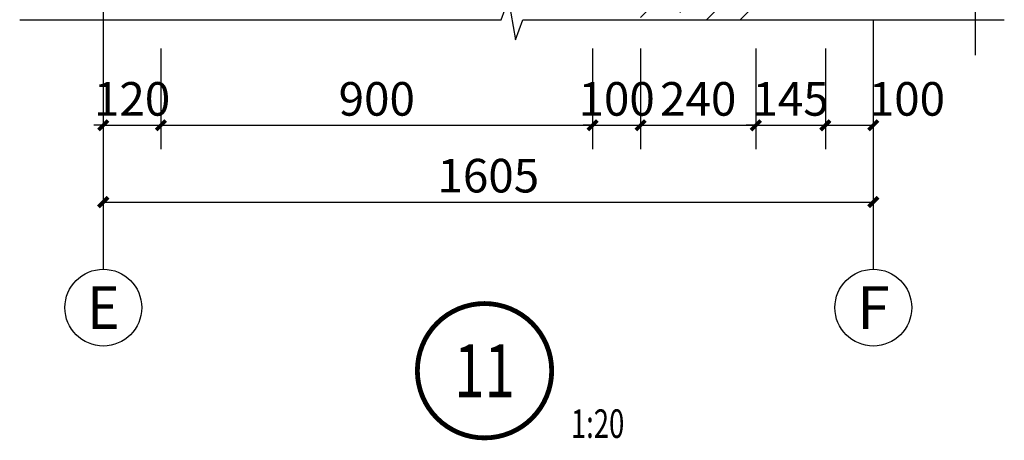
# Model space of a CAD drawing. Extents: x -110744 to 351144, y -329414 to 319066.
# Drawn here: x 258402 to 260455, y -305496 to -304619 of the extents above; entities that cross this region are included whole.
import ezdxf
from ezdxf.enums import TextEntityAlignment as Align

# ---------------------------------------------------------------- set-up
doc = ezdxf.new("R2010")
doc.units = 0
doc.header["$LTSCALE"] = 1000
doc.header["$MEASUREMENT"] = 0
doc.linetypes.add('DOTE', pattern=[2.42, 2, -0.2, 0.02, -0.2])
for name, color, linetype in [('AXIS', 3, 'Continuous'), ('AXIS_TEXT', 7, 'Continuous'), ('DIM_IDEN', 3, 'Continuous'), ('DIM_SYMB', 3, 'Continuous'), ('DOTE', 14, 'DOTE'), ('PUB_DIM', 3, 'Continuous'), ('PUB_TEXT', 7, 'Continuous')]:
    doc.layers.add(name, color=color, linetype=linetype)
doc.styles.add('_TCH_AXIS', font='COMPLEX', dxfattribs={"bigfont": 'GBCBIG'})
doc.styles.add('_TCH_DIM', font='SIMPLEX', dxfattribs={"bigfont": 'GBCBIG'})
doc.styles.add('_TCH_DIM_T3', font='SIMPLEX', dxfattribs={"width": 0.705882, "bigfont": 'GBCBIG'})
doc.styles.add('_TCH_LABEL', font='COMPLEX', dxfattribs={"bigfont": 'GBCBIG'})
doc.styles.add('COMPLEX', font='COMPLEX')
doc.dimstyles.new('_TCH_ARCH&&20', dxfattribs={"dimtxt": 70, "dimasz": 20, "dimexe": 50, "dimexo": 60, "dimgap": 20, "dimtad": 1, "dimdec": 0, "dimzin": 0, "dimdsep": 46, "dimtxsty": '_TCH_DIM_T3', "dimblk": 'ARCHTICK', "dimcen": 0.09, "dimclrt": 7, "dimazin": 2, "dimtfac": 1, "dimtdec": 0, "dimtix": 1, "dimtmove": 2, "dimatfit": 3, "dimfxl": 1, "dimtolj": 1, "dimtzin": 0, "dimarcsym": 0})

# ---------------------------------------------------------------- blocks, each defined once
blk = doc.blocks.new('_ArchTick')
at = {"color": 0, "linetype": 'ByBlock', "const_width": 0.4}
blk.add_lwpolyline([(-0.5, -0.5), (0.5, 0.5)], dxfattribs=at)
blk = doc.blocks.new('*D430')
at = {"layer": 'Defpoints', "color": 0, "transparency": 16777216}
for p in [(258576.5, -304779.4), (260181.5, -304779.4), (260181.5, -304999.4)]:
    blk.add_point(p, dxfattribs=at)
at = {"layer": 'PUB_DIM', "color": 0, "lineweight": -2, "transparency": 16777216}
for p, q in [((258576.5, -304839.4), (258576.5, -305049.4)), ((260181.5, -304839.4), (260181.5, -305049.4)), ((258576.5, -304999.4), (260181.5, -304999.4))]:
    blk.add_line(p, q, dxfattribs=at)
at = {"layer": 'PUB_DIM', "color": 0, "lineweight": -2, "transparency": 16777216, "xscale": 20, "yscale": 20, "zscale": 20, "rotation": 180}
blk.add_blockref('_ArchTick', (258576.5, -304999.4), dxfattribs=at)
at = {"layer": 'PUB_DIM', "color": 0, "lineweight": -2, "transparency": 16777216, "xscale": 20, "yscale": 20, "zscale": 20}
blk.add_blockref('_ArchTick', (260181.5, -304999.4), dxfattribs=at)
at = {"layer": 'PUB_DIM', "color": 7, "transparency": 16777216, "insert": (259379, -304944.4), "char_height": 70, "attachment_point": 5, "style": '_TCH_DIM_T3'}
blk.add_mtext('\\A1;1605', dxfattribs=at)
blk = doc.blocks.new('*D431')
at = {"layer": 'Defpoints', "color": 0, "transparency": 16777216}
for p in [(260081.5, -304619.4), (260181.5, -304619.4), (260181.5, -304839.4)]:
    blk.add_point(p, dxfattribs=at)
at = {"layer": 'PUB_DIM', "color": 0, "lineweight": -2, "transparency": 16777216}
for p, q in [((260081.5, -304679.4), (260081.5, -304889.4)), ((260181.5, -304679.4), (260181.5, -304889.4)), ((260081.5, -304839.4), (260181.5, -304839.4))]:
    blk.add_line(p, q, dxfattribs=at)
at = {"layer": 'PUB_DIM', "color": 0, "lineweight": -2, "transparency": 16777216, "xscale": 20, "yscale": 20, "zscale": 20, "rotation": 180}
blk.add_blockref('_ArchTick', (260081.5, -304839.4), dxfattribs=at)
at = {"layer": 'PUB_DIM', "color": 0, "lineweight": -2, "transparency": 16777216, "xscale": 20, "yscale": 20, "zscale": 20}
blk.add_blockref('_ArchTick', (260181.5, -304839.4), dxfattribs=at)
at = {"layer": 'PUB_DIM', "color": 7, "transparency": 16777216, "insert": (260251.5, -304784.4), "char_height": 70, "attachment_point": 5, "style": '_TCH_DIM_T3'}
blk.add_mtext('\\A1;100', dxfattribs=at)
blk = doc.blocks.new('*D432')
at = {"layer": 'Defpoints', "color": 0, "transparency": 16777216}
for p in [(259936.5, -304619.4), (260081.5, -304619.4), (260081.5, -304839.4)]:
    blk.add_point(p, dxfattribs=at)
at = {"layer": 'PUB_DIM', "color": 0, "lineweight": -2, "transparency": 16777216}
for p, q in [((259936.5, -304679.4), (259936.5, -304889.4)), ((260081.5, -304679.4), (260081.5, -304889.4)), ((259936.5, -304839.4), (259916.5, -304839.4)), ((259936.5, -304839.4), (260081.5, -304839.4)), ((260081.5, -304839.4), (260101.5, -304839.4))]:
    blk.add_line(p, q, dxfattribs=at)
at = {"layer": 'PUB_DIM', "color": 0, "lineweight": -2, "transparency": 16777216, "xscale": 20, "yscale": 20, "zscale": 20}
blk.add_blockref('_ArchTick', (259936.5, -304839.4), dxfattribs=at)
at = {"layer": 'PUB_DIM', "color": 0, "lineweight": -2, "transparency": 16777216, "xscale": 20, "yscale": 20, "zscale": 20, "rotation": 180}
blk.add_blockref('_ArchTick', (260081.5, -304839.4), dxfattribs=at)
at = {"layer": 'PUB_DIM', "color": 7, "transparency": 16777216, "insert": (260009, -304784.4), "char_height": 70, "attachment_point": 5, "style": '_TCH_DIM_T3'}
blk.add_mtext('\\A1;145', dxfattribs=at)
blk = doc.blocks.new('*D433')
at = {"layer": 'Defpoints', "color": 0, "transparency": 16777216}
for p in [(259696.5, -304619.4), (259936.5, -304619.4), (259936.5, -304839.4)]:
    blk.add_point(p, dxfattribs=at)
at = {"layer": 'PUB_DIM', "color": 0, "lineweight": -2, "transparency": 16777216}
for p, q in [((259696.5, -304679.4), (259696.5, -304889.4)), ((259936.5, -304679.4), (259936.5, -304889.4)), ((259696.5, -304839.4), (259936.5, -304839.4))]:
    blk.add_line(p, q, dxfattribs=at)
at = {"layer": 'PUB_DIM', "color": 0, "lineweight": -2, "transparency": 16777216, "xscale": 20, "yscale": 20, "zscale": 20, "rotation": 180}
blk.add_blockref('_ArchTick', (259696.5, -304839.4), dxfattribs=at)
at = {"layer": 'PUB_DIM', "color": 0, "lineweight": -2, "transparency": 16777216, "xscale": 20, "yscale": 20, "zscale": 20}
blk.add_blockref('_ArchTick', (259936.5, -304839.4), dxfattribs=at)
at = {"layer": 'PUB_DIM', "color": 7, "transparency": 16777216, "insert": (259816.5, -304784.4), "char_height": 70, "attachment_point": 5, "style": '_TCH_DIM_T3'}
blk.add_mtext('\\A1;240', dxfattribs=at)
blk = doc.blocks.new('*D434')
at = {"layer": 'Defpoints', "color": 0, "transparency": 16777216}
for p in [(259596.5, -304619.4), (259696.5, -304619.4), (259696.5, -304839.4)]:
    blk.add_point(p, dxfattribs=at)
at = {"layer": 'PUB_DIM', "color": 0, "lineweight": -2, "transparency": 16777216}
for p, q in [((259596.5, -304679.4), (259596.5, -304889.4)), ((259696.5, -304679.4), (259696.5, -304889.4)), ((259596.5, -304839.4), (259576.5, -304839.4)), ((259596.5, -304839.4), (259696.5, -304839.4)), ((259696.5, -304839.4), (259716.5, -304839.4))]:
    blk.add_line(p, q, dxfattribs=at)
at = {"layer": 'PUB_DIM', "color": 0, "lineweight": -2, "transparency": 16777216, "xscale": 20, "yscale": 20, "zscale": 20}
blk.add_blockref('_ArchTick', (259596.5, -304839.4), dxfattribs=at)
at = {"layer": 'PUB_DIM', "color": 0, "lineweight": -2, "transparency": 16777216, "xscale": 20, "yscale": 20, "zscale": 20, "rotation": 180}
blk.add_blockref('_ArchTick', (259696.5, -304839.4), dxfattribs=at)
at = {"layer": 'PUB_DIM', "color": 7, "transparency": 16777216, "insert": (259646.5, -304784.4), "char_height": 70, "attachment_point": 5, "style": '_TCH_DIM_T3'}
blk.add_mtext('\\A1;100', dxfattribs=at)
blk = doc.blocks.new('*D435')
at = {"layer": 'Defpoints', "color": 0, "transparency": 16777216}
for p in [(258696.5, -304619.4), (259596.5, -304619.4), (259596.5, -304839.4)]:
    blk.add_point(p, dxfattribs=at)
at = {"layer": 'PUB_DIM', "color": 0, "lineweight": -2, "transparency": 16777216}
for p, q in [((258696.5, -304679.4), (258696.5, -304889.4)), ((259596.5, -304679.4), (259596.5, -304889.4)), ((258696.5, -304839.4), (259596.5, -304839.4))]:
    blk.add_line(p, q, dxfattribs=at)
at = {"layer": 'PUB_DIM', "color": 0, "lineweight": -2, "transparency": 16777216, "xscale": 20, "yscale": 20, "zscale": 20, "rotation": 180}
blk.add_blockref('_ArchTick', (258696.5, -304839.4), dxfattribs=at)
at = {"layer": 'PUB_DIM', "color": 0, "lineweight": -2, "transparency": 16777216, "xscale": 20, "yscale": 20, "zscale": 20}
blk.add_blockref('_ArchTick', (259596.5, -304839.4), dxfattribs=at)
at = {"layer": 'PUB_DIM', "color": 7, "transparency": 16777216, "insert": (259146.5, -304784.4), "char_height": 70, "attachment_point": 5, "style": '_TCH_DIM_T3'}
blk.add_mtext('\\A1;900', dxfattribs=at)
blk = doc.blocks.new('*D436')
at = {"layer": 'Defpoints', "color": 0, "transparency": 16777216}
for p in [(258576.5, -304619.4), (258696.5, -304619.4), (258696.5, -304839.4)]:
    blk.add_point(p, dxfattribs=at)
at = {"layer": 'PUB_DIM', "color": 0, "lineweight": -2, "transparency": 16777216}
for p, q in [((258576.5, -304679.4), (258576.5, -304889.4)), ((258696.5, -304679.4), (258696.5, -304889.4)), ((258576.5, -304839.4), (258556.5, -304839.4)), ((258576.5, -304839.4), (258696.5, -304839.4)), ((258696.5, -304839.4), (258716.5, -304839.4))]:
    blk.add_line(p, q, dxfattribs=at)
at = {"layer": 'PUB_DIM', "color": 0, "lineweight": -2, "transparency": 16777216, "xscale": 20, "yscale": 20, "zscale": 20}
blk.add_blockref('_ArchTick', (258576.5, -304839.4), dxfattribs=at)
at = {"layer": 'PUB_DIM', "color": 0, "lineweight": -2, "transparency": 16777216, "xscale": 20, "yscale": 20, "zscale": 20, "rotation": 180}
blk.add_blockref('_ArchTick', (258696.5, -304839.4), dxfattribs=at)
at = {"layer": 'PUB_DIM', "color": 7, "transparency": 16777216, "insert": (258636.5, -304784.4), "char_height": 70, "attachment_point": 5, "style": '_TCH_DIM_T3'}
blk.add_mtext('\\A1;120', dxfattribs=at)
blk = doc.blocks.new('_AXISO')
blk.add_circle((0, 0), 0.5)
at = {"layer": 'AXIS_TEXT', "style": 'COMPLEX', "width": 1.041667}
blk.add_attdef('A', text='', height=0.56, dxfattribs=at).set_placement((-0.25, -0.28), (0.25, -0.28), align=Align.FIT)

msp = doc.modelspace()

# ---------------------------------------------------------------- hatches: boundary and pattern name
h = msp.add_hatch()
h.set_pattern_fill('普通砖', color=8, scale=20)
h.set_pattern_definition([(45, (592910.32, -506256.974), (-35.355353, 35.355353), [])])
h.paths.add_polyline_path([(259696.5, -304619.4), (259757.8, -304619.4), (259773.1, -304577.4), (259787.9, -304661.4), (259802.8, -304619.4), (259936.5, -304619.4), (259936.5, -304314.9), (259696.5, -304314.9)])

# ---------------------------------------------------------------- linework, layer by layer
at = {"layer": 'AXIS'}
for p, q in [((258576.5, -304619.4), (258576.5, -305139.4)), ((260181.5, -304619.4), (260181.5, -305139.4))]:
    msp.add_line(p, q, dxfattribs=at)
at = {"layer": 'DIM_IDEN', "const_width": 10}
msp.add_lwpolyline([(259511.1, -305350.9, 1), (259231.1, -305350.9, 1)], format="xyb", close=True, dxfattribs=at)
at = {"layer": 'DIM_SYMB'}
for points in [[(260394.5, -304693.3), (260394.5, -304114.7), (260352.5, -304099.4), (260436.5, -304084.6), (260394.5, -304069.7), (260394.5, -303491.1)], [(258402.2, -304619.4), (259405.9, -304619.4), (259421.2, -304577.4), (259436, -304661.4), (259450.9, -304619.4), (260454.5, -304619.4)]]:
    msp.add_lwpolyline(points, dxfattribs=at)
at = {"layer": 'DOTE', "ltscale": 0.2}
msp.add_line((258576.5, -303483.2), (258576.5, -304619.4), dxfattribs=at)

# ---------------------------------------------------------------- block references
at = {"layer": 'AXIS'}
ref = msp.add_blockref('_AXISO', (258576.5, -305219.4), dxfattribs=dict(at, xscale=160, yscale=160, zscale=160))
ref.add_attrib('A', 'E', dxfattribs={"layer": 'AXIS_TEXT', "height": 89.1, "style": '_TCH_AXIS'}).set_placement((258542.6, -305263.9), (258610.5, -305263.9), align=Align.FIT)
ref = msp.add_blockref('_AXISO', (260181.5, -305219.4), dxfattribs=dict(at, xscale=160, yscale=160, zscale=160))
ref.add_attrib('A', 'F', dxfattribs={"layer": 'AXIS_TEXT', "height": 89.1, "style": '_TCH_AXIS'}).set_placement((260147.6, -305263.9), (260215.5, -305263.9), align=Align.FIT)

# ---------------------------------------------------------------- texts
at = {"layer": 'PUB_TEXT', "style": '_TCH_LABEL'}
msp.add_text('11', height=110.63, dxfattribs=at).set_placement((259307.9, -305406.2), (259434.4, -305406.2), align=Align.FIT)
at = {"layer": 'PUB_TEXT', "style": '_TCH_DIM', "width": 0.705882}
msp.add_text('1:20', height=59.5, dxfattribs=at).set_placement((259551.1, -305490.9))

# ---------------------------------------------------------------- dimensions: what is measured, and where the dimension line sits
at = {"layer": 'PUB_DIM'}
for p1, p2, picture, middle in [((258576.5, -304619.4), (258696.5, -304619.4), '*D436', (258636.5, -304784.4)), ((258696.5, -304619.4), (259596.5, -304619.4), '*D435', (259146.5, -304784.4)), ((259596.5, -304619.4), (259696.5, -304619.4), '*D434', (259646.5, -304784.4)), ((259696.5, -304619.4), (259936.5, -304619.4), '*D433', (259816.5, -304784.4)), ((259936.5, -304619.4), (260081.5, -304619.4), '*D432', (260009, -304784.4)), ((258576.5, -304779.4), (260181.5, -304779.4), '*D430', (259379, -304944.4))]:
    dim = msp.add_aligned_dim(p1=p1, p2=p2, distance=-220, dimstyle='_TCH_ARCH&&20', dxfattribs=at)
    dim.commit()
    dim.dimension.update_dxf_attribs({"geometry": picture, "text_midpoint": middle})
dim = msp.add_linear_dim(base=(260181.5, -304839.4), p1=(260081.5, -304619.4), p2=(260181.5, -304619.4), angle=0, dimstyle='_TCH_ARCH&&20', dxfattribs=at)
dim.commit()
dim.dimension.update_dxf_attribs({"geometry": '*D431', "text_midpoint": (260251.5, -304784.4), "dimtype": 129})

doc.saveas('drawing.dxf')
